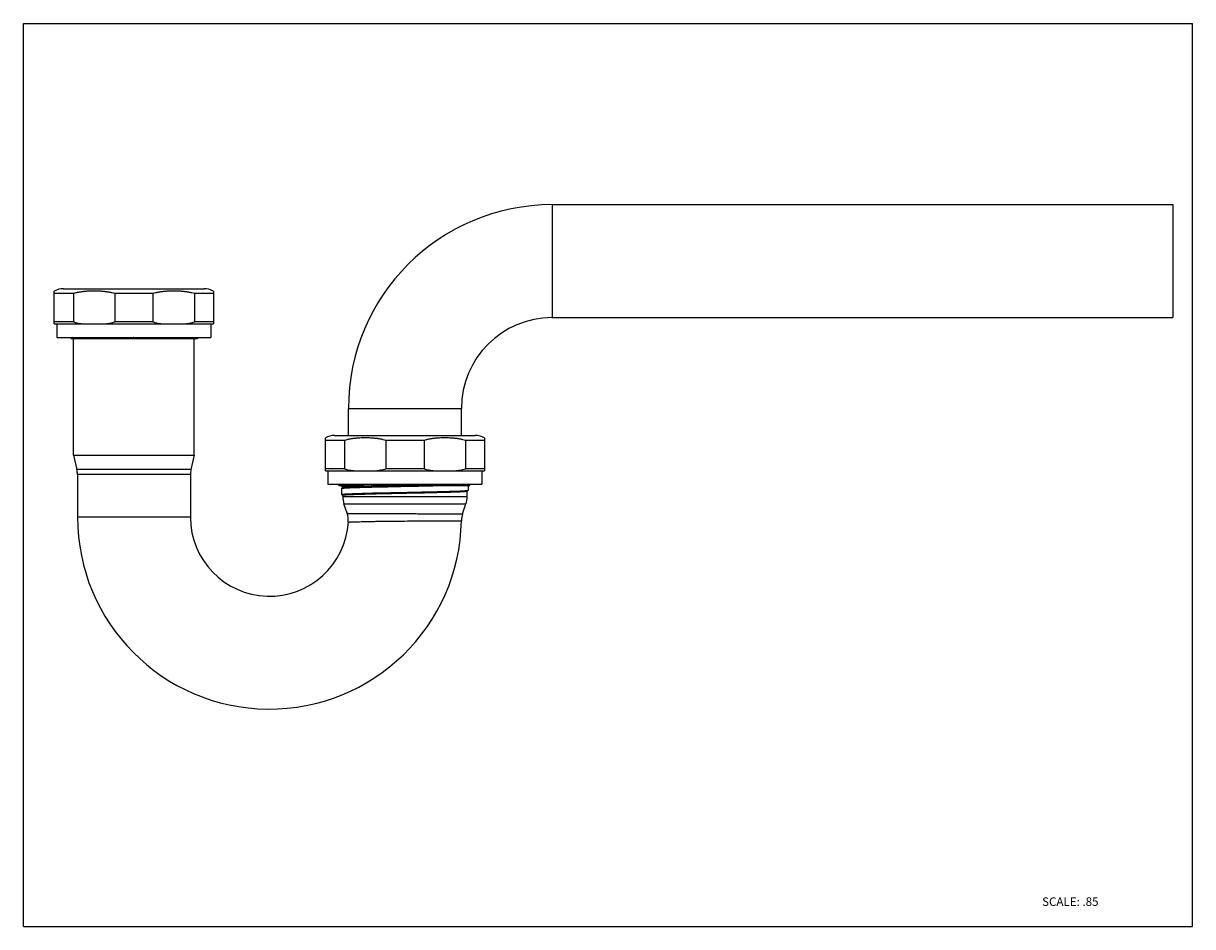
# Model space of a CAD drawing. Units: inches. Extents: x 0 to 11, y 0 to 8.5.
import ezdxf

# ---------------------------------------------------------------- set-up
doc = ezdxf.new("R2010")
doc.units = ezdxf.units.IN
doc.header["$LTSCALE"] = 0.605
doc.header["$MEASUREMENT"] = 0
doc.layers.get('0').update_dxf_attribs({"linetype": 'CONTINUOUS'})
doc.layers.add('ALL_FEATURES', color=7, linetype='CONTINUOUS')
doc.styles.get("Standard").update_dxf_attribs({"font": 'txt', "width": 0.8})

msp = doc.modelspace()

# ---------------------------------------------------------------- linework, layer by layer
at = {"color": 7, "linetype": 'Continuous'}
for p, q in [((0, 0), (0, 8.5)), ((0, 8.5), (11, 8.5)), ((11, 0), (11, 8.5)), ((0, 0), (11, 0))]:
    msp.add_line(p, q, dxfattribs=at)
at = {"layer": 'ALL_FEATURES', "color": 9, "linetype": 'Continuous'}
for p, q in [((4.975, 6.794), (4.975, 5.731)), ((3.058, 4.877), (4.121, 4.877)), ((1.576, 4.301), (0.503, 4.301)), ((1.571, 4.255), (0.508, 4.255)), ((3.003, 4.048), (4.176, 4.048)), ((3.015, 3.979), (4.164, 3.979)), ((1.571, 3.853), (0.508, 3.853))]:
    msp.add_line(p, q, dxfattribs=at)
at = {"layer": 'ALL_FEATURES', "color": 7, "linetype": 'Continuous'}
for p, q in [((4.975, 6.794), (10.815, 6.794)), ((10.815, 6.794), (10.815, 5.731)), ((0.291, 5.671), (0.291, 5.981)), ((0.47, 5.957), (0.291, 5.957)), ((0.378, 6.003), (1.701, 6.003)), ((0.47, 5.957), (0.47, 5.69)), ((0.86, 5.957), (0.86, 5.69)), ((1.219, 5.957), (0.86, 5.957)), ((1.219, 5.957), (1.219, 5.69)), ((1.609, 5.957), (1.609, 5.69)), ((1.788, 5.957), (1.609, 5.957)), ((1.788, 5.981), (1.788, 5.671)), ((4.975, 5.731), (10.815, 5.731)), ((0.47, 5.69), (0.291, 5.69)), ((0.291, 5.671), (1.788, 5.671)), ((0.315, 5.671), (0.315, 5.544)), ((1.219, 5.69), (0.86, 5.69)), ((1.788, 5.69), (1.609, 5.69)), ((1.764, 5.671), (1.764, 5.544)), ((0.315, 5.544), (1.764, 5.544)), ((0.466, 5.544), (0.447, 5.533)), ((0.447, 5.533), (1.631, 5.533)), ((0.473, 4.438), (0.473, 5.533)), ((1.04, 5.543), (1.032, 5.543)), ((1.606, 4.438), (1.606, 5.533)), ((1.631, 5.533), (1.648, 5.543)), ((1.648, 5.543), (1.648, 5.544)), ((1.648, 5.543), (1.648, 5.543)), ((3.058, 4.622), (3.058, 4.877)), ((4.121, 4.622), (4.121, 4.877)), ((2.928, 4.622), (4.251, 4.622)), ((2.841, 4.29), (2.841, 4.599)), ((3.02, 4.576), (2.841, 4.576)), ((3.02, 4.576), (3.02, 4.309)), ((3.41, 4.576), (3.41, 4.309)), ((3.769, 4.576), (3.41, 4.576)), ((3.769, 4.576), (3.769, 4.309)), ((4.159, 4.576), (4.159, 4.309)), ((4.338, 4.576), (4.159, 4.576)), ((4.338, 4.599), (4.338, 4.29)), ((0.473, 4.438), (0.503, 4.301)), ((0.473, 4.438), (1.606, 4.438)), ((1.606, 4.438), (1.576, 4.301)), ((3.02, 4.309), (2.841, 4.309)), ((3.769, 4.309), (3.41, 4.309)), ((4.338, 4.309), (4.159, 4.309)), ((0.508, 4.255), (0.508, 3.853)), ((1.571, 4.255), (1.571, 3.853)), ((2.841, 4.29), (4.338, 4.29)), ((2.865, 4.29), (2.865, 4.163)), ((4.314, 4.29), (4.314, 4.163)), ((2.865, 4.163), (4.314, 4.163)), ((2.961, 4.163), (2.961, 4.162)), ((2.961, 4.162), (2.962, 4.162)), ((2.962, 4.162), (2.978, 4.152)), ((2.978, 4.152), (3.204, 4.152)), ((2.996, 4.142), (2.996, 4.152)), ((2.996, 4.142), (2.997, 4.141)), ((2.996, 4.124), (2.997, 4.125)), ((2.996, 4.064), (2.996, 4.124)), ((2.997, 4.141), (3.003, 4.137)), ((3.003, 4.128), (3.003, 4.138)), ((3.004, 4.129), (3.003, 4.129)), ((3.975, 4.156), (3.972, 4.156)), ((3.975, 4.152), (4.201, 4.152)), ((4.178, 4.102), (4.173, 4.101)), ((4.176, 4.099), (4.182, 4.103)), ((4.176, 4.048), (4.176, 4.099)), ((4.183, 4.103), (4.182, 4.103)), ((4.183, 4.152), (4.183, 4.103)), ((4.202, 4.152), (4.184, 4.163)), ((2.996, 4.064), (2.997, 4.064)), ((2.997, 4.064), (3.003, 4.06)), ((3.003, 4.061), (3.003, 4.048)), ((3.046, 3.89), (3.015, 3.979)), ((4.132, 3.886), (4.164, 3.979))]:
    msp.add_line(p, q, dxfattribs=at)
for centre, radius, start, end in [((4.975, 4.877), 1.917, 90, 180), ((0.378, 5.823), 0.18, 90, 118.9485), ((1.701, 5.823), 0.18, 61.0515, 90), ((4.975, 4.877), 0.854, 90, 180), ((2.928, 4.442), 0.18, 90, 118.9485), ((4.251, 4.442), 0.18, 61.0515, 90), ((0.296, 4.255), 0.212, 0, 12.4481), ((1.783, 4.255), 0.212, 167.5519, 180), ((3.216, 4.048), 0.212, 180, 199.0726), ((3.964, 4.048), 0.212, 340.9274, 360), ((2.315, 3.853), 1.806, 180, 358.9594), ((2.315, 3.853), 0.744, 180, 356.4632), ((2.845, 3.82), 0.212, 356.4632, 19.0726), ((4.333, 3.816), 0.212, 160.9274, 178.9594)]:
    msp.add_arc(centre, radius, start, end, dxfattribs=at)
for points, knots in [([(0.86, 5.957), (0.852, 5.959), (0.84, 5.963), (0.824, 5.966), (0.812, 5.969), (0.8, 5.971), (0.788, 5.973), (0.776, 5.974), (0.763, 5.976), (0.751, 5.977), (0.739, 5.978), (0.727, 5.979), (0.71, 5.98), (0.69, 5.98), (0.665, 5.981), (0.641, 5.98), (0.62, 5.98), (0.604, 5.979), (0.591, 5.978), (0.579, 5.977), (0.567, 5.976), (0.555, 5.974), (0.542, 5.973), (0.53, 5.971), (0.518, 5.969), (0.506, 5.966), (0.49, 5.963), (0.478, 5.959), (0.47, 5.957)], [0, 0, 0, 0, 0.06286, 0.094225, 0.125548, 0.156835, 0.188095, 0.219333, 0.250554, 0.28176, 0.312956, 0.344143, 0.375323, 0.437666, 0.5, 0.562334, 0.624678, 0.655857, 0.687044, 0.71824, 0.749447, 0.780668, 0.811906, 0.843166, 0.874453, 0.905775, 0.93714, 1, 1, 1, 1]), ([(1.609, 5.957), (1.601, 5.959), (1.589, 5.963), (1.573, 5.966), (1.561, 5.969), (1.549, 5.971), (1.537, 5.973), (1.524, 5.974), (1.512, 5.976), (1.5, 5.977), (1.488, 5.978), (1.475, 5.979), (1.459, 5.98), (1.439, 5.98), (1.414, 5.981), (1.389, 5.98), (1.369, 5.98), (1.353, 5.979), (1.34, 5.978), (1.328, 5.977), (1.316, 5.976), (1.304, 5.974), (1.291, 5.973), (1.279, 5.971), (1.267, 5.969), (1.255, 5.966), (1.239, 5.963), (1.227, 5.959), (1.219, 5.957)], [0, 0, 0, 0, 0.06286, 0.094224, 0.125547, 0.156834, 0.188094, 0.219332, 0.250553, 0.281759, 0.312955, 0.344142, 0.375322, 0.437665, 0.499999, 0.562333, 0.624676, 0.655856, 0.687043, 0.718239, 0.749446, 0.780666, 0.811905, 0.843164, 0.874452, 0.905775, 0.93714, 1, 1, 1, 1]), ([(0.47, 5.69), (0.478, 5.688), (0.494, 5.683), (0.519, 5.678), (0.544, 5.674), (0.56, 5.672), (0.569, 5.671)], [0, 0, 0, 0, 0.25091, 0.501057, 0.750696, 1, 1, 1, 1]), ([(0.762, 5.671), (0.77, 5.672), (0.786, 5.674), (0.811, 5.678), (0.836, 5.683), (0.852, 5.688), (0.86, 5.69)], [0, 0, 0, 0, 0.249304, 0.498943, 0.74909, 1, 1, 1, 1]), ([(1.219, 5.69), (1.227, 5.688), (1.243, 5.683), (1.268, 5.678), (1.293, 5.674), (1.309, 5.672), (1.317, 5.671)], [0, 0, 0, 0, 0.25091, 0.501057, 0.750696, 1, 1, 1, 1]), ([(1.51, 5.671), (1.519, 5.672), (1.535, 5.674), (1.56, 5.678), (1.585, 5.683), (1.601, 5.688), (1.609, 5.69)], [0, 0, 0, 0, 0.249304, 0.498943, 0.74909, 1, 1, 1, 1]), ([(1.032, 5.543), (0.992, 5.542), (0.914, 5.541), (0.801, 5.538), (0.712, 5.536), (0.647, 5.535), (0.616, 5.534), (0.601, 5.533)], [0, 0, 0, 0, 0.277429, 0.54334, 0.787358, 0.89819, 1, 1, 1, 1]), ([(1.648, 5.543), (1.647, 5.543), (1.647, 5.543), (1.647, 5.542), (1.646, 5.542), (1.644, 5.542), (1.643, 5.542), (1.64, 5.541), (1.638, 5.541), (1.635, 5.541), (1.631, 5.54), (1.625, 5.54), (1.616, 5.539), (1.606, 5.539), (1.595, 5.538), (1.582, 5.537), (1.568, 5.537), (1.553, 5.536), (1.531, 5.536), (1.5, 5.535), (1.475, 5.534), (1.462, 5.533)], [0, 0, 0, 0, 0.001792, 0.004017, 0.009808, 0.017428, 0.026891, 0.038201, 0.051356, 0.066353, 0.083187, 0.12234, 0.168742, 0.222274, 0.282812, 0.350227, 0.424372, 0.505076, 0.592168, 0.784733, 1, 1, 1, 1]), ([(3.41, 4.576), (3.402, 4.578), (3.39, 4.581), (3.374, 4.585), (3.362, 4.587), (3.35, 4.589), (3.338, 4.591), (3.326, 4.593), (3.313, 4.594), (3.301, 4.596), (3.289, 4.597), (3.277, 4.597), (3.26, 4.598), (3.24, 4.599), (3.215, 4.599), (3.191, 4.599), (3.17, 4.598), (3.154, 4.597), (3.141, 4.597), (3.129, 4.596), (3.117, 4.594), (3.105, 4.593), (3.092, 4.591), (3.08, 4.589), (3.068, 4.587), (3.056, 4.585), (3.04, 4.581), (3.028, 4.578), (3.02, 4.576)], [0, 0, 0, 0, 0.06286, 0.094225, 0.125548, 0.156835, 0.188095, 0.219333, 0.250554, 0.28176, 0.312956, 0.344143, 0.375323, 0.437666, 0.5, 0.562334, 0.624678, 0.655857, 0.687044, 0.71824, 0.749447, 0.780668, 0.811906, 0.843166, 0.874453, 0.905775, 0.93714, 1, 1, 1, 1]), ([(4.159, 4.576), (4.151, 4.578), (4.139, 4.581), (4.123, 4.585), (4.111, 4.587), (4.099, 4.589), (4.087, 4.591), (4.074, 4.593), (4.062, 4.594), (4.05, 4.596), (4.038, 4.597), (4.025, 4.597), (4.009, 4.598), (3.989, 4.599), (3.964, 4.599), (3.939, 4.599), (3.919, 4.598), (3.903, 4.597), (3.89, 4.597), (3.878, 4.596), (3.866, 4.594), (3.854, 4.593), (3.841, 4.591), (3.829, 4.589), (3.817, 4.587), (3.805, 4.585), (3.789, 4.581), (3.777, 4.578), (3.769, 4.576)], [0, 0, 0, 0, 0.06286, 0.094224, 0.125547, 0.156834, 0.188094, 0.219332, 0.250553, 0.281759, 0.312955, 0.344142, 0.375322, 0.437665, 0.499999, 0.562333, 0.624676, 0.655856, 0.687043, 0.718239, 0.749446, 0.780666, 0.811905, 0.843164, 0.874452, 0.905775, 0.93714, 1, 1, 1, 1]), ([(3.02, 4.309), (3.028, 4.306), (3.044, 4.302), (3.061, 4.299), (3.069, 4.297)], [0, 0, 0, 0, 0.500763, 1, 1, 1, 1]), ([(3.069, 4.297), (3.077, 4.296), (3.094, 4.293), (3.11, 4.291), (3.119, 4.29)], [0, 0, 0, 0, 0.500335, 1, 1, 1, 1]), ([(3.312, 4.29), (3.32, 4.291), (3.336, 4.293), (3.361, 4.297), (3.386, 4.302), (3.402, 4.306), (3.41, 4.309)], [0, 0, 0, 0, 0.249304, 0.498943, 0.74909, 1, 1, 1, 1]), ([(3.769, 4.309), (3.777, 4.306), (3.793, 4.302), (3.818, 4.297), (3.843, 4.293), (3.859, 4.291), (3.867, 4.29)], [0, 0, 0, 0, 0.25091, 0.501057, 0.750696, 1, 1, 1, 1]), ([(4.06, 4.29), (4.069, 4.291), (4.085, 4.293), (4.102, 4.296), (4.11, 4.297)], [0, 0, 0, 0, 0.499665, 1, 1, 1, 1]), ([(4.11, 4.297), (4.118, 4.299), (4.135, 4.302), (4.151, 4.306), (4.159, 4.309)], [0, 0, 0, 0, 0.499238, 1, 1, 1, 1]), ([(2.962, 4.163), (2.962, 4.163), (2.962, 4.163), (2.962, 4.162), (2.961, 4.162), (2.961, 4.162), (2.961, 4.162)], [0, 0, 0, 0, 0.379323, 0.53391, 0.666021, 1, 1, 1, 1]), ([(2.998, 4.143), (2.998, 4.143), (2.997, 4.142), (2.997, 4.142), (2.997, 4.142), (2.997, 4.142), (2.996, 4.142), (2.996, 4.142), (2.996, 4.142), (2.996, 4.142)], [0, 0, 0, 0, 0.385978, 0.541863, 0.673731, 0.782612, 0.870362, 0.940548, 1, 1, 1, 1]), ([(2.997, 4.125), (2.997, 4.125), (2.997, 4.125), (2.998, 4.125), (2.999, 4.125), (3, 4.126), (3.001, 4.126), (3.003, 4.126), (3.006, 4.127), (3.01, 4.127), (3.014, 4.127), (3.02, 4.128), (3.026, 4.128), (3.033, 4.129), (3.043, 4.129), (3.058, 4.13), (3.077, 4.131), (3.1, 4.132), (3.124, 4.133), (3.151, 4.133), (3.18, 4.134), (3.211, 4.135), (3.243, 4.136), (3.29, 4.137), (3.352, 4.139), (3.43, 4.14), (3.511, 4.142), (3.593, 4.144), (3.676, 4.145), (3.756, 4.147), (3.833, 4.149), (3.906, 4.151), (3.953, 4.152), (3.975, 4.152)], [0, 0, 0, 0, 0.000522, 0.001218, 0.002091, 0.003145, 0.00438, 0.005797, 0.009176, 0.013282, 0.018111, 0.023661, 0.029923, 0.036889, 0.044551, 0.061931, 0.081978, 0.104592, 0.129666, 0.157076, 0.186686, 0.218356, 0.251925, 0.287232, 0.362359, 0.442263, 0.52538, 0.61008, 0.694706, 0.7776, 0.857129, 0.931765, 1, 1, 1, 1]), ([(3.204, 4.152), (3.19, 4.152), (3.163, 4.151), (3.125, 4.15), (3.096, 4.149), (3.075, 4.148), (3.061, 4.148), (3.048, 4.147), (3.037, 4.146), (3.027, 4.146), (3.019, 4.145), (3.012, 4.145), (3.006, 4.144), (3.003, 4.144), (3.001, 4.143), (2.999, 4.143), (2.998, 4.143), (2.998, 4.143)], [0, 0, 0, 0, 0.205828, 0.391749, 0.555683, 0.628925, 0.696114, 0.757095, 0.811729, 0.859878, 0.901413, 0.93625, 0.964323, 0.975804, 0.985575, 0.993637, 1, 1, 1, 1]), ([(4.173, 4.101), (4.171, 4.101), (4.167, 4.1), (4.16, 4.1), (4.153, 4.099), (4.14, 4.098), (4.122, 4.097), (4.096, 4.096), (4.067, 4.095), (4.034, 4.094), (3.997, 4.093), (3.957, 4.092), (3.914, 4.091), (3.852, 4.089), (3.769, 4.088), (3.666, 4.085), (3.561, 4.083), (3.457, 4.081), (3.373, 4.079), (3.308, 4.078), (3.262, 4.077), (3.219, 4.076), (3.18, 4.074), (3.143, 4.073), (3.11, 4.072), (3.081, 4.071), (3.059, 4.07), (3.044, 4.069), (3.034, 4.069), (3.025, 4.068), (3.018, 4.068), (3.011, 4.067), (3.007, 4.067), (3.004, 4.066), (3.002, 4.066), (3, 4.066), (2.999, 4.066), (2.999, 4.066)], [0, 0, 0, 0, 0.00465, 0.010285, 0.016894, 0.024465, 0.042439, 0.064058, 0.089156, 0.117527, 0.148948, 0.183161, 0.219897, 0.258857, 0.342186, 0.430474, 0.520888, 0.610525, 0.696509, 0.737261, 0.776079, 0.812652, 0.846684, 0.877903, 0.906059, 0.930925, 0.952301, 0.961628, 0.970019, 0.97746, 0.983938, 0.989439, 0.993953, 0.995837, 0.997473, 0.99886, 1, 1, 1, 1]), ([(3.003, 4.138), (3.003, 4.138), (3.003, 4.138), (3.003, 4.138), (3.003, 4.138), (3.004, 4.138), (3.004, 4.139), (3.004, 4.139), (3.005, 4.139), (3.006, 4.139), (3.007, 4.139), (3.008, 4.14), (3.011, 4.14), (3.013, 4.14), (3.018, 4.141), (3.024, 4.141), (3.033, 4.142), (3.044, 4.143), (3.056, 4.143), (3.07, 4.144), (3.085, 4.144), (3.102, 4.145), (3.12, 4.146), (3.139, 4.146), (3.168, 4.147), (3.189, 4.148), (3.204, 4.148)], [0, 0, 0, 0, 0.000852, 0.001372, 0.00198, 0.003509, 0.005495, 0.007961, 0.010919, 0.014376, 0.018334, 0.027764, 0.039221, 0.052705, 0.068214, 0.105258, 0.150251, 0.203087, 0.263621, 0.331672, 0.407055, 0.489564, 0.578954, 0.674971, 0.777352, 1, 1, 1, 1]), ([(3.003, 4.061), (3.003, 4.061), (3.003, 4.061), (3.003, 4.061), (3.003, 4.061), (3.004, 4.061), (3.004, 4.061), (3.005, 4.062), (3.005, 4.062), (3.006, 4.062), (3.007, 4.062), (3.009, 4.062), (3.012, 4.063), (3.014, 4.063), (3.017, 4.063), (3.022, 4.064), (3.028, 4.064), (3.037, 4.065), (3.047, 4.065), (3.058, 4.066), (3.071, 4.067), (3.085, 4.067), (3.1, 4.068), (3.116, 4.068), (3.14, 4.069), (3.172, 4.07), (3.214, 4.071), (3.259, 4.073), (3.308, 4.074), (3.358, 4.075), (3.412, 4.076), (3.466, 4.077), (3.522, 4.079), (3.579, 4.08), (3.636, 4.081), (3.692, 4.082), (3.747, 4.083), (3.801, 4.084), (3.853, 4.086), (3.902, 4.087), (3.949, 4.088), (3.992, 4.089), (4.031, 4.09), (4.061, 4.091), (4.083, 4.092), (4.098, 4.093), (4.111, 4.093), (4.124, 4.094), (4.135, 4.095), (4.144, 4.095), (4.153, 4.096), (4.159, 4.096), (4.164, 4.097), (4.166, 4.097), (4.169, 4.097), (4.171, 4.098), (4.172, 4.098), (4.174, 4.098), (4.175, 4.098), (4.175, 4.099), (4.176, 4.099), (4.176, 4.099)], [0, 0, 0, 0, 0.000132, 0.0003, 0.000524, 0.00081, 0.001164, 0.001588, 0.002081, 0.002647, 0.003992, 0.005625, 0.007545, 0.009753, 0.012247, 0.015027, 0.021439, 0.028976, 0.037618, 0.047346, 0.05814, 0.069974, 0.082817, 0.096643, 0.111418, 0.143674, 0.179283, 0.21791, 0.259193, 0.302742, 0.348149, 0.394986, 0.442814, 0.491182, 0.539636, 0.587719, 0.634979, 0.680972, 0.725267, 0.767444, 0.80711, 0.843889, 0.877439, 0.907441, 0.921024, 0.933617, 0.94519, 0.955719, 0.965178, 0.973544, 0.980798, 0.986927, 0.989564, 0.991915, 0.993979, 0.995754, 0.997241, 0.998442, 0.999359, 0.999713, 1, 1, 1, 1]), ([(3.972, 4.156), (3.95, 4.156), (3.905, 4.154), (3.834, 4.153), (3.759, 4.151), (3.68, 4.149), (3.599, 4.148), (3.519, 4.146), (3.439, 4.144), (3.363, 4.143), (3.291, 4.141), (3.234, 4.14), (3.192, 4.138), (3.163, 4.138), (3.136, 4.137), (3.112, 4.136), (3.089, 4.135), (3.07, 4.134), (3.052, 4.133), (3.039, 4.133), (3.03, 4.132), (3.024, 4.132), (3.019, 4.131), (3.015, 4.131), (3.011, 4.13), (3.008, 4.13), (3.006, 4.13), (3.005, 4.129), (3.004, 4.129), (3.004, 4.129)], [0, 0, 0, 0, 0.067302, 0.1409, 0.219384, 0.301244, 0.384903, 0.468757, 0.551199, 0.630641, 0.705557, 0.774509, 0.806329, 0.836175, 0.863898, 0.88937, 0.912467, 0.933076, 0.951103, 0.96646, 0.973113, 0.979074, 0.984335, 0.988891, 0.992736, 0.995868, 0.998287, 0.999231, 1, 1, 1, 1]), ([(3.204, 4.148), (3.227, 4.149), (3.275, 4.15), (3.35, 4.152), (3.43, 4.154), (3.542, 4.156), (3.654, 4.159), (3.765, 4.161), (3.82, 4.162), (3.846, 4.163)], [0, 0, 0, 0, 0.106791, 0.224095, 0.349414, 0.480077, 0.746237, 0.876061, 1, 1, 1, 1]), ([(4.144, 4.163), (4.139, 4.162), (4.129, 4.162), (4.113, 4.161), (4.095, 4.16), (4.067, 4.159), (4.026, 4.158), (3.993, 4.157), (3.975, 4.156)], [0, 0, 0, 0, 0.080843, 0.175239, 0.282771, 0.40301, 0.679488, 1, 1, 1, 1]), ([(4.182, 4.103), (4.182, 4.103), (4.182, 4.103), (4.182, 4.102), (4.181, 4.102), (4.18, 4.102), (4.179, 4.102), (4.178, 4.102)], [0, 0, 0, 0, 0.070587, 0.156183, 0.373881, 0.654925, 1, 1, 1, 1]), ([(2.999, 4.066), (2.998, 4.065), (2.998, 4.065), (2.998, 4.065), (2.997, 4.065), (2.997, 4.065), (2.997, 4.065), (2.996, 4.065), (2.996, 4.065), (2.996, 4.065), (2.996, 4.064)], [0, 0, 0, 0, 0.210641, 0.395083, 0.553614, 0.68671, 0.795209, 0.88071, 0.946567, 1, 1, 1, 1])]:
    msp.add_open_spline(points, degree=3, knots=knots, dxfattribs=at)
at = {"layer": 'ALL_FEATURES', "color": 9, "linetype": 'Continuous'}
for points, knots in [([(3.046, 3.89), (3.046, 3.89), (3.046, 3.89), (3.046, 3.89), (3.046, 3.89), (3.046, 3.89), (3.046, 3.89), (3.046, 3.89), (3.046, 3.89), (3.046, 3.89), (3.046, 3.89), (3.046, 3.89), (3.047, 3.89), (3.047, 3.89), (3.048, 3.89), (3.048, 3.89), (3.049, 3.89), (3.05, 3.89), (3.052, 3.89), (3.054, 3.89), (3.056, 3.889), (3.059, 3.889), (3.062, 3.889), (3.065, 3.889), (3.069, 3.889), (3.073, 3.889), (3.079, 3.889), (3.087, 3.889), (3.098, 3.889), (3.11, 3.889), (3.123, 3.889), (3.138, 3.889), (3.153, 3.889), (3.169, 3.889), (3.187, 3.888), (3.212, 3.888), (3.245, 3.888), (3.288, 3.888), (3.334, 3.888), (3.382, 3.887), (3.432, 3.887), (3.483, 3.887), (3.536, 3.887), (3.589, 3.887), (3.642, 3.887), (3.695, 3.886), (3.746, 3.886), (3.796, 3.886), (3.844, 3.886), (3.89, 3.886), (3.932, 3.886), (3.966, 3.886), (3.991, 3.886), (4.008, 3.886), (4.025, 3.886), (4.04, 3.886), (4.054, 3.886), (4.068, 3.886), (4.08, 3.886), (4.09, 3.886), (4.099, 3.886), (4.105, 3.886), (4.109, 3.886), (4.112, 3.886), (4.116, 3.886), (4.119, 3.886), (4.122, 3.886), (4.124, 3.886), (4.126, 3.886), (4.128, 3.886), (4.129, 3.886), (4.129, 3.886), (4.13, 3.886), (4.131, 3.886), (4.131, 3.886), (4.131, 3.886), (4.132, 3.886), (4.132, 3.886), (4.132, 3.886), (4.132, 3.886), (4.132, 3.886), (4.132, 3.886), (4.132, 3.886), (4.132, 3.886), (4.132, 3.886), (4.132, 3.886), (4.132, 3.886)], [0, 0, 0, 0, 0.000002, 0.00001, 0.000022, 0.000038, 0.000085, 0.000152, 0.000237, 0.000341, 0.000464, 0.000605, 0.000945, 0.00136, 0.001849, 0.002414, 0.003054, 0.003769, 0.005423, 0.007375, 0.009625, 0.012171, 0.015012, 0.018145, 0.021568, 0.025279, 0.029277, 0.038121, 0.04808, 0.059126, 0.071234, 0.084374, 0.098516, 0.113623, 0.12966, 0.146588, 0.182952, 0.222365, 0.264447, 0.308795, 0.354982, 0.402564, 0.451085, 0.500078, 0.549072, 0.597595, 0.645181, 0.69137, 0.73572, 0.777801, 0.817209, 0.853563, 0.870485, 0.886514, 0.901612, 0.915743, 0.928873, 0.940969, 0.952002, 0.961947, 0.970779, 0.974771, 0.978476, 0.981893, 0.98502, 0.987855, 0.990396, 0.992642, 0.994591, 0.996241, 0.996954, 0.997592, 0.998156, 0.998645, 0.999058, 0.999397, 0.999538, 0.999661, 0.999764, 0.999849, 0.999915, 0.999962, 0.999979, 0.99999, 0.999998, 1, 1, 1, 1]), ([(3.057, 3.807), (3.057, 3.807), (3.057, 3.807), (3.057, 3.807), (3.057, 3.807), (3.058, 3.807), (3.058, 3.807), (3.059, 3.807), (3.06, 3.807), (3.061, 3.807), (3.063, 3.807), (3.065, 3.807), (3.068, 3.808), (3.073, 3.808), (3.08, 3.808), (3.088, 3.808), (3.098, 3.809), (3.108, 3.809), (3.12, 3.809), (3.133, 3.81), (3.152, 3.81), (3.179, 3.811), (3.214, 3.812), (3.253, 3.813), (3.294, 3.814), (3.339, 3.814), (3.386, 3.815), (3.435, 3.816), (3.503, 3.816), (3.589, 3.817), (3.691, 3.818), (3.775, 3.819), (3.839, 3.819), (3.883, 3.819), (3.925, 3.819), (3.964, 3.82), (3.998, 3.82), (4.029, 3.82), (4.053, 3.82), (4.069, 3.82), (4.08, 3.82), (4.089, 3.82), (4.097, 3.82), (4.104, 3.82), (4.109, 3.82), (4.113, 3.82), (4.115, 3.82), (4.116, 3.82), (4.118, 3.82), (4.119, 3.82), (4.12, 3.82), (4.12, 3.82), (4.12, 3.82), (4.12, 3.82), (4.12, 3.82), (4.12, 3.82)], [0, 0, 0, 0, 0.000038, 0.000152, 0.000342, 0.000607, 0.000948, 0.001364, 0.002423, 0.003782, 0.005441, 0.007399, 0.009656, 0.015058, 0.021632, 0.029359, 0.038222, 0.048198, 0.059262, 0.071384, 0.084538, 0.113807, 0.146782, 0.183148, 0.222555, 0.264626, 0.30896, 0.35513, 0.402695, 0.500175, 0.597662, 0.691415, 0.735756, 0.777828, 0.81723, 0.853579, 0.886526, 0.915751, 0.940974, 0.952006, 0.96195, 0.970782, 0.978478, 0.985021, 0.990397, 0.992643, 0.994591, 0.996241, 0.997593, 0.998645, 0.999397, 0.999661, 0.999849, 0.999962, 1, 1, 1, 1])]:
    msp.add_open_spline(points, degree=3, knots=knots, dxfattribs=at)

# ---------------------------------------------------------------- texts
at = {"color": 7, "linetype": 'Continuous', "insert": (9.584, 0.275), "char_height": 0.08, "width": 0.64, "attachment_point": 1, "line_spacing_factor": 0.9}
msp.add_mtext('SCALE: .85', dxfattribs=at)

doc.saveas('drawing.dxf')
